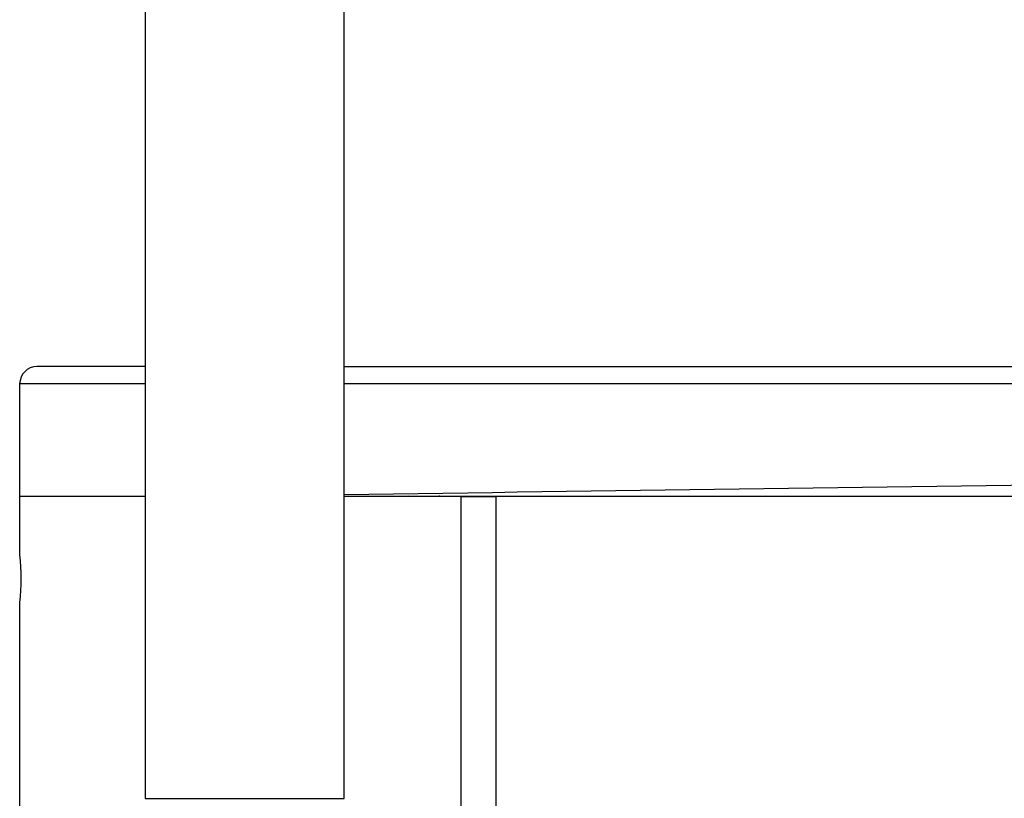
# Model space of a CAD drawing. Units: millimetres. Extents: x -901 to -178, y -1085 to 798.
# Drawn here: x -405 to -291, y 618 to 708 of the extents above; entities that cross this region are included whole.
import ezdxf

# ---------------------------------------------------------------- set-up
doc = ezdxf.new("R2010")
doc.units = ezdxf.units.MM
for name, color, linetype in [('445018', 7, 'Continuous'), ('445020', 7, 'Continuous'), ('581006', 7, 'Continuous'), ('586041', 7, 'Continuous'), ('990015', 7, 'Continuous'), ('Default', 7, 'Continuous')]:
    doc.layers.add(name, color=color, linetype=linetype)

# ---------------------------------------------------------------- blocks, each defined once
blk = doc.blocks.new('SE1')
at = {"layer": '445018', "color": 7, "linetype": 'Continuous'}
for p, q in [((-390.74, 797.93), (-390.74, 617.93)), ((-367.74, 617.93), (-367.74, 731.93)), ((-390.74, 617.93), (-367.74, 617.93))]:
    blk.add_line(p, q, dxfattribs=at)
at = {"layer": '445020', "color": 7, "linetype": 'Continuous'}
for p, q in [((-389.44, 617.93), (-389.44, 617.83)), ((-368.94, 617.83), (-368.94, 617.93))]:
    blk.add_line(p, q, dxfattribs=at)
at = {"layer": '581006', "color": 7, "linetype": 'Continuous'}
for p, q in [((-390.74, 667.83), (-403.24, 667.83)), ((-367.74, 667.83), (-185.24, 667.83)), ((-390.74, 665.83), (-405.24, 665.83)), ((-405.24, 665.83), (-405.24, 652.83)), ((-185.24, 665.83), (-367.74, 665.83)), ((-390.74, 652.83), (-405.24, 652.83)), ((-185.24, 652.83), (-367.74, 652.83))]:
    blk.add_line(p, q, dxfattribs=at)
blk.add_arc((-403.24, 665.83), 2, 90, 180, dxfattribs=at)
blk.add_open_spline([(-367.74, 653.04), (-306.9, 653.97), (-246.07, 654.83), (-185.24, 654.83)], degree=3, dxfattribs=at)
at = {"layer": '586041', "color": 7, "linetype": 'Continuous'}
for p, q in [((-390.74, 652.83), (-405.24, 652.83)), ((-405.24, 652.83), (-405.24, 646.05)), ((-354.24, 652.83), (-367.74, 652.83)), ((-354.24, 552.83), (-354.24, 652.83)), ((-354.24, 652.83), (-350.24, 652.83)), ((-350.24, 652.83), (-350.24, 552.83)), ((-405.24, 640.58), (-405.24, 552.83))]:
    blk.add_line(p, q, dxfattribs=at)
blk.add_arc((-429.08, 643.33), 24.01, 353.422, 6.578, dxfattribs=at)
at = {"layer": '990015', "color": 7, "linetype": 'Continuous'}
blk.add_line((-356.74, 652.83), (-356.74, 652.95), dxfattribs=at)
blk.add_arc((-803.46, 1416.23), 882.64, 300.12843, 300.13613, dxfattribs=at)

msp = doc.modelspace()

# ---------------------------------------------------------------- block references
at = {"layer": 'Default'}
msp.add_blockref('SE1', (0, 0), dxfattribs=at)

doc.saveas('drawing.dxf')
